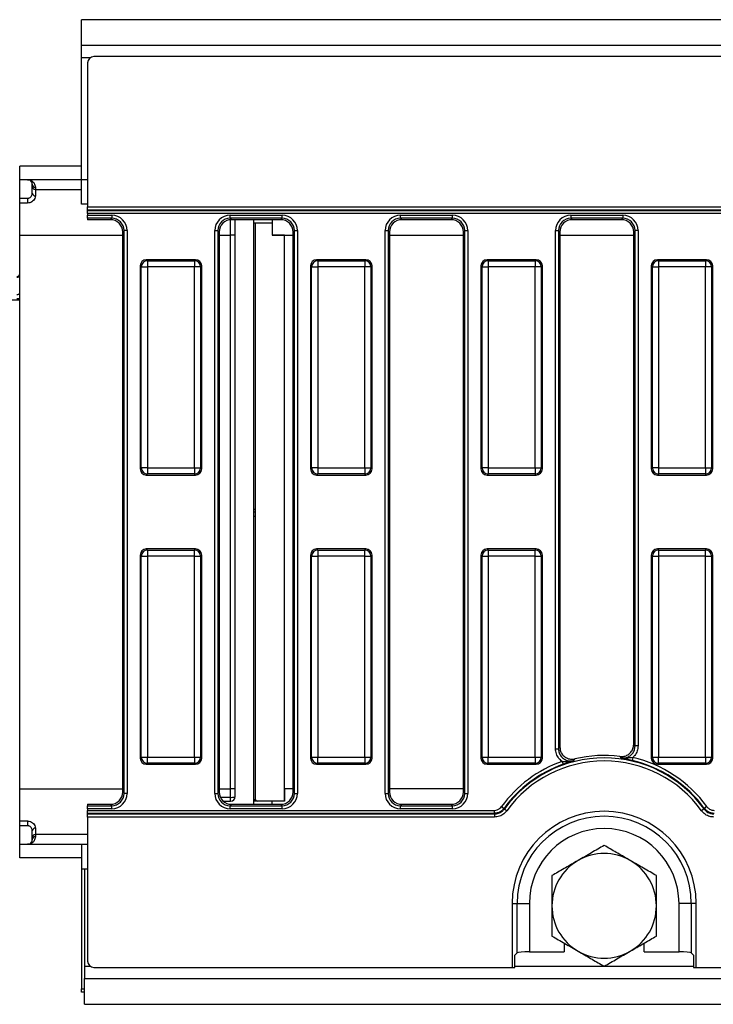
# Model space of a CAD drawing. Units: millimetres. Extents: x -1321 to 6636, y -324 to 3696.
# Drawn here: x 297 to 523, y 628 to 948 of the extents above; entities that cross this region are included whole.
import ezdxf

# ---------------------------------------------------------------- set-up
doc = ezdxf.new("R2010")
doc.units = ezdxf.units.MM
doc.header["$LTSCALE"] = 10

msp = doc.modelspace()

# ---------------------------------------------------------------- linework, layer by layer
at = {"color": 7, "linetype": 'Continuous', "lineweight": 25}
for p, q in [((1316.08847, 948.13577), (317.08847, 948.13577)), ((317.08847, 939.73577), (317.08847, 948.13577)), ((1316.08847, 939.73577), (317.08847, 939.73577)), ((317.08847, 935.73577), (317.08847, 939.73577)), ((317.08847, 896.13577), (317.08847, 935.73577)), ((1117.16371, 936.13577), (321.08847, 936.13577)), ((319.08847, 934.13577), (319.08847, 887.27694)), ((297.08847, 896.13577), (297.08847, 900.53577)), ((317.08847, 900.53577), (297.08847, 900.53577)), ((317.08847, 896.13577), (297.08847, 896.13577)), ((297.08847, 890.13577), (297.08847, 896.13577)), ((317.08847, 888.13577), (317.08847, 896.13577)), ((301.08847, 893.88504), (301.08847, 894.63577)), ((301.08847, 891.63577), (301.08847, 893.88504)), ((302.08847, 893.68123), (302.08847, 892.98663)), ((302.08847, 892.98663), (317.08847, 892.98663)), ((302.08847, 892.98663), (302.08847, 890.92524)), ((297.08847, 890.13577), (299.58847, 890.13577)), ((297.08847, 888.55682), (297.08847, 890.13577)), ((299.58847, 890.13577), (299.58847, 888.55682)), ((297.08847, 878.13577), (297.08847, 888.55682)), ((299.58847, 888.55682), (297.08847, 888.55682)), ((319.08847, 888.13577), (317.08847, 888.13577)), ((319.08847, 887.27694), (1111.39537, 887.27694)), ((319.08847, 886.28075), (319.08847, 887.27694)), ((1111.39537, 886.28075), (319.08847, 886.28075)), ((319.08847, 886.09052), (319.08847, 886.28075)), ((319.08847, 886.09052), (1111.29837, 886.09052)), ((319.08847, 885.09433), (319.08847, 886.09052)), ((1111.29837, 885.09433), (319.08847, 885.09433)), ((319.08847, 885.09433), (319.08847, 884.57703)), ((319.08847, 884.57703), (326.94875, 884.57703)), ((319.08847, 883.58084), (319.08847, 884.57703)), ((326.94875, 883.58084), (319.08847, 883.58084)), ((319.08847, 883.58084), (319.08847, 883.13577)), ((326.50369, 883.13577), (326.94875, 883.58084)), ((326.94875, 884.57703), (326.94875, 883.58084)), ((365.42818, 883.58084), (365.42818, 884.57703)), ((365.42818, 884.57703), (382.34875, 884.57703)), ((382.34875, 883.58084), (365.42818, 883.58084)), ((365.42818, 883.58084), (365.87324, 883.13577)), ((381.90369, 883.13577), (382.34875, 883.58084)), ((382.34875, 883.58084), (382.34875, 884.57703)), ((420.82818, 883.58084), (420.82818, 884.57703)), ((420.82818, 884.57703), (437.74875, 884.57703)), ((437.74875, 883.58084), (420.82818, 883.58084)), ((420.82818, 883.58084), (421.27324, 883.13577)), ((437.30369, 883.13577), (437.74875, 883.58084)), ((437.74875, 883.58084), (437.74875, 884.57703)), ((476.22818, 884.57703), (476.22818, 883.58084)), ((476.22818, 884.57703), (493.14875, 884.57703)), ((493.14875, 883.58084), (476.22818, 883.58084)), ((476.22818, 883.58084), (476.67324, 883.13577)), ((492.70369, 883.13577), (493.14875, 883.58084)), ((493.14875, 884.57703), (493.14875, 883.58084)), ((326.50369, 883.13577), (319.08847, 883.13577)), ((381.90369, 883.13577), (365.87324, 883.13577)), ((367.08847, 695.63577), (367.08847, 883.13577)), ((373.08847, 883.13577), (373.08847, 693.13577)), ((373.08847, 882.13577), (379.08847, 882.13577)), ((373.68847, 788.905), (373.68847, 882.13577)), ((379.08847, 883.13577), (379.08847, 882.13577)), ((379.08847, 882.13577), (379.08847, 878.13577)), ((437.30369, 883.13577), (421.27324, 883.13577)), ((492.70369, 883.13577), (476.67324, 883.13577)), ((297.08847, 698.13577), (297.08847, 878.13577)), ((330.93353, 879.59606), (330.48847, 879.15099)), ((330.48847, 697.12055), (330.48847, 879.15099)), ((331.92973, 879.59606), (330.93353, 879.59606)), ((330.93353, 696.67548), (330.93353, 879.59606)), ((331.92973, 879.59606), (331.92973, 696.67548)), ((360.4472, 879.59606), (361.4434, 879.59606)), ((360.4472, 696.67548), (360.4472, 879.59606)), ((361.4434, 879.59606), (361.4434, 696.67548)), ((361.88847, 879.15099), (361.4434, 879.59606)), ((361.88847, 879.15099), (361.88847, 697.12055)), ((367.08847, 878.13577), (365.58847, 878.13577)), ((365.58847, 698.13577), (365.58847, 878.13577)), ((379.08847, 878.13577), (385.88847, 878.13577)), ((383.08847, 878.13577), (379.08847, 878.13577)), ((383.08847, 694.13577), (383.08847, 878.13577)), ((386.33353, 879.59606), (385.88847, 879.15099)), ((385.88847, 697.12055), (385.88847, 879.15099)), ((386.33353, 879.59606), (387.32973, 879.59606)), ((386.33353, 696.67548), (386.33353, 879.59606)), ((387.32973, 879.59606), (387.32973, 696.67548)), ((415.8472, 696.67548), (415.8472, 879.59606)), ((415.8472, 879.59606), (416.8434, 879.59606)), ((416.8434, 879.59606), (416.8434, 696.67548)), ((417.28847, 879.15099), (416.8434, 879.59606)), ((417.28847, 879.15099), (417.28847, 697.12055)), ((417.28847, 878.13577), (441.28847, 878.13577)), ((441.73353, 879.59606), (441.28847, 879.15099)), ((441.28847, 697.12055), (441.28847, 879.15099)), ((441.73353, 879.59606), (442.72973, 879.59606)), ((441.73353, 696.67548), (441.73353, 879.59606)), ((442.72973, 879.59606), (442.72973, 696.67548)), ((471.2472, 879.59606), (472.2434, 879.59606)), ((471.2472, 711.20212), (471.2472, 879.59606)), ((472.2434, 879.59606), (472.2434, 711.20212)), ((472.68847, 879.15099), (472.2434, 879.59606)), ((472.68847, 879.15099), (472.68847, 711.76962)), ((472.68847, 878.13577), (496.68847, 878.13577)), ((497.13353, 879.59606), (496.68847, 879.15099)), ((496.68847, 712.64261), (496.68847, 879.15099)), ((498.12973, 879.59606), (497.13353, 879.59606)), ((497.13353, 712.13497), (497.13353, 879.59606)), ((498.12973, 879.59606), (498.12973, 712.13497)), ((336.55367, 867.77818), (336.18847, 868.14338)), ((336.18847, 868.14338), (336.18847, 802.12816)), ((336.55367, 802.49336), (336.55367, 867.77818)), ((336.55367, 867.77818), (338.54606, 867.77818)), ((338.18085, 870.13577), (338.54606, 869.77057)), ((354.19608, 870.13577), (338.18085, 870.13577)), ((338.54606, 869.77057), (338.54606, 867.77818)), ((338.54606, 869.77057), (353.83087, 869.77057)), ((338.54606, 867.77818), (338.54606, 802.49336)), ((353.83087, 867.77818), (338.54606, 867.77818)), ((353.83087, 869.77057), (354.19608, 870.13577)), ((353.83087, 869.77057), (353.83087, 867.77818)), ((355.82326, 867.77818), (353.83087, 867.77818)), ((353.83087, 802.49336), (353.83087, 867.77818)), ((356.18847, 868.14338), (355.82326, 867.77818)), ((355.82326, 867.77818), (355.82326, 802.49336)), ((356.18847, 802.12816), (356.18847, 868.14338)), ((391.95367, 867.77818), (391.58847, 868.14338)), ((391.58847, 868.14338), (391.58847, 802.12816)), ((391.95367, 802.49336), (391.95367, 867.77818)), ((391.95367, 867.77818), (393.94606, 867.77818)), ((393.58085, 870.13577), (393.94606, 869.77057)), ((409.59608, 870.13577), (393.58085, 870.13577)), ((393.94606, 869.77057), (409.23087, 869.77057)), ((393.94606, 869.77057), (393.94606, 867.77818)), ((393.94606, 867.77818), (393.94606, 802.49336)), ((409.23087, 867.77818), (393.94606, 867.77818)), ((409.23087, 869.77057), (409.59608, 870.13577)), ((409.23087, 869.77057), (409.23087, 867.77818)), ((409.23087, 802.49336), (409.23087, 867.77818)), ((411.22326, 867.77818), (409.23087, 867.77818)), ((411.58847, 868.14338), (411.22326, 867.77818)), ((411.22326, 867.77818), (411.22326, 802.49336)), ((411.58847, 802.12816), (411.58847, 868.14338)), ((447.35367, 867.77818), (446.98847, 868.14338)), ((446.98847, 868.14338), (446.98847, 802.12816)), ((447.35367, 802.49336), (447.35367, 867.77818)), ((447.35367, 867.77818), (449.34606, 867.77818)), ((448.98085, 870.13577), (449.34606, 869.77057)), ((464.99608, 870.13577), (448.98085, 870.13577)), ((449.34606, 869.77057), (449.34606, 867.77818)), ((449.34606, 869.77057), (464.63087, 869.77057)), ((449.34606, 867.77818), (449.34606, 802.49336)), ((464.63087, 867.77818), (449.34606, 867.77818)), ((464.63087, 869.77057), (464.99608, 870.13577)), ((464.63087, 869.77057), (464.63087, 867.77818)), ((464.63087, 802.49336), (464.63087, 867.77818)), ((466.62326, 867.77818), (464.63087, 867.77818)), ((466.98847, 868.14338), (466.62326, 867.77818)), ((466.62326, 867.77818), (466.62326, 802.49336)), ((466.98847, 802.12816), (466.98847, 868.14338)), ((502.75367, 867.77818), (502.38847, 868.14338)), ((502.38847, 868.14338), (502.38847, 802.12816)), ((502.75367, 867.77818), (504.74606, 867.77818)), ((502.75367, 802.49336), (502.75367, 867.77818)), ((504.38085, 870.13577), (504.74606, 869.77057)), ((520.39608, 870.13577), (504.38085, 870.13577)), ((504.74606, 869.77057), (504.74606, 867.77818)), ((504.74606, 869.77057), (520.03087, 869.77057)), ((520.03087, 867.77818), (504.74606, 867.77818)), ((504.74606, 867.77818), (504.74606, 802.49336)), ((520.03087, 869.77057), (520.39608, 870.13577)), ((520.03087, 869.77057), (520.03087, 867.77818)), ((520.03087, 802.49336), (520.03087, 867.77818)), ((522.02326, 867.77818), (520.03087, 867.77818)), ((522.38847, 868.14338), (522.02326, 867.77818)), ((522.02326, 867.77818), (522.02326, 802.49336)), ((522.38847, 802.12816), (522.38847, 868.14338)), ((292.08847, 857.11903), (297.08847, 857.11903)), ((336.18847, 802.12816), (336.55367, 802.49336)), ((338.54606, 802.49336), (336.55367, 802.49336)), ((338.54606, 800.50098), (338.18085, 800.13577)), ((338.18085, 800.13577), (354.19608, 800.13577)), ((338.54606, 802.49336), (353.83087, 802.49336)), ((338.54606, 802.49336), (338.54606, 800.50098)), ((353.83087, 800.50098), (338.54606, 800.50098)), ((353.83087, 802.49336), (355.82326, 802.49336)), ((353.83087, 802.49336), (353.83087, 800.50098)), ((354.19608, 800.13577), (353.83087, 800.50098)), ((355.82326, 802.49336), (356.18847, 802.12816)), ((391.58847, 802.12816), (391.95367, 802.49336)), ((393.94606, 802.49336), (391.95367, 802.49336)), ((393.94606, 800.50098), (393.58085, 800.13577)), ((393.58085, 800.13577), (409.59608, 800.13577)), ((393.94606, 802.49336), (409.23087, 802.49336)), ((393.94606, 802.49336), (393.94606, 800.50098)), ((409.23087, 800.50098), (393.94606, 800.50098)), ((409.23087, 802.49336), (411.22326, 802.49336)), ((409.23087, 802.49336), (409.23087, 800.50098)), ((409.59608, 800.13577), (409.23087, 800.50098)), ((411.22326, 802.49336), (411.58847, 802.12816)), ((446.98847, 802.12816), (447.35367, 802.49336)), ((449.34606, 802.49336), (447.35367, 802.49336)), ((449.34606, 800.50098), (448.98085, 800.13577)), ((448.98085, 800.13577), (464.99608, 800.13577)), ((449.34606, 802.49336), (464.63087, 802.49336)), ((449.34606, 802.49336), (449.34606, 800.50098)), ((464.63087, 800.50098), (449.34606, 800.50098)), ((464.63087, 802.49336), (466.62326, 802.49336)), ((464.63087, 802.49336), (464.63087, 800.50098)), ((464.99608, 800.13577), (464.63087, 800.50098)), ((466.62326, 802.49336), (466.98847, 802.12816)), ((502.38847, 802.12816), (502.75367, 802.49336)), ((504.74606, 802.49336), (502.75367, 802.49336)), ((504.74606, 800.50098), (504.38085, 800.13577)), ((504.38085, 800.13577), (520.39608, 800.13577)), ((504.74606, 802.49336), (520.03087, 802.49336)), ((504.74606, 802.49336), (504.74606, 800.50098)), ((520.03087, 800.50098), (504.74606, 800.50098)), ((520.03087, 802.49336), (522.02326, 802.49336)), ((520.03087, 802.49336), (520.03087, 800.50098)), ((520.39608, 800.13577), (520.03087, 800.50098)), ((522.02326, 802.49336), (522.38847, 802.12816)), ((373.68847, 788.905), (373.08847, 788.905)), ((373.68847, 788.13377), (373.08847, 788.13377)), ((373.68847, 788.13377), (373.68847, 788.905)), ((373.68847, 786.72551), (373.08847, 786.72551)), ((373.68847, 694.73577), (373.68847, 786.58224)), ((338.18085, 776.13577), (338.54606, 775.77057)), ((354.19608, 776.13577), (338.18085, 776.13577)), ((338.54606, 775.77057), (338.54606, 773.77818)), ((338.54606, 775.77057), (353.83087, 775.77057)), ((353.83087, 775.77057), (354.19608, 776.13577)), ((353.83087, 773.77818), (353.83087, 775.77057)), ((393.58085, 776.13577), (393.94606, 775.77057)), ((409.59608, 776.13577), (393.58085, 776.13577)), ((393.94606, 775.77057), (393.94606, 773.77818)), ((393.94606, 775.77057), (409.23087, 775.77057)), ((409.23087, 775.77057), (409.59608, 776.13577)), ((409.23087, 773.77818), (409.23087, 775.77057)), ((448.98085, 776.13577), (449.34606, 775.77057)), ((464.99608, 776.13577), (448.98085, 776.13577)), ((449.34606, 775.77057), (449.34606, 773.77818)), ((449.34606, 775.77057), (464.63087, 775.77057)), ((464.63087, 775.77057), (464.99608, 776.13577)), ((464.63087, 773.77818), (464.63087, 775.77057)), ((504.38085, 776.13577), (504.74606, 775.77057)), ((520.39608, 776.13577), (504.38085, 776.13577)), ((504.74606, 775.77057), (504.74606, 773.77818)), ((504.74606, 775.77057), (520.03087, 775.77057)), ((520.03087, 775.77057), (520.39608, 776.13577)), ((520.03087, 773.77818), (520.03087, 775.77057)), ((336.55367, 773.77818), (336.18847, 774.14338)), ((336.18847, 774.14338), (336.18847, 708.12816)), ((336.55367, 708.49336), (336.55367, 773.77818)), ((336.55367, 773.77818), (338.54606, 773.77818)), ((338.54606, 773.77818), (338.54606, 708.49336)), ((353.83087, 773.77818), (338.54606, 773.77818)), ((353.83087, 773.77818), (355.82326, 773.77818)), ((353.83087, 708.49336), (353.83087, 773.77818)), ((356.18847, 774.14338), (355.82326, 773.77818)), ((355.82326, 773.77818), (355.82326, 708.49336)), ((356.18847, 708.12816), (356.18847, 774.14338)), ((391.95367, 773.77818), (391.58847, 774.14338)), ((391.58847, 774.14338), (391.58847, 708.12816)), ((391.95367, 773.77818), (393.94606, 773.77818)), ((391.95367, 708.49336), (391.95367, 773.77818)), ((409.23087, 773.77818), (393.94606, 773.77818)), ((393.94606, 773.77818), (393.94606, 708.49336)), ((409.23087, 708.49336), (409.23087, 773.77818)), ((409.23087, 773.77818), (411.22326, 773.77818)), ((411.58847, 774.14338), (411.22326, 773.77818)), ((411.22326, 773.77818), (411.22326, 708.49336)), ((411.58847, 708.12816), (411.58847, 774.14338)), ((447.35367, 773.77818), (446.98847, 774.14338)), ((446.98847, 774.14338), (446.98847, 708.12816)), ((447.35367, 773.77818), (449.34606, 773.77818)), ((447.35367, 708.49336), (447.35367, 773.77818)), ((464.63087, 773.77818), (449.34606, 773.77818)), ((449.34606, 773.77818), (449.34606, 708.49336)), ((464.63087, 773.77818), (466.62326, 773.77818)), ((464.63087, 708.49336), (464.63087, 773.77818)), ((466.98847, 774.14338), (466.62326, 773.77818)), ((466.62326, 773.77818), (466.62326, 708.49336)), ((466.98847, 708.12816), (466.98847, 774.14338)), ((502.75367, 773.77818), (502.38847, 774.14338)), ((502.38847, 774.14338), (502.38847, 708.12816)), ((502.75367, 773.77818), (504.74606, 773.77818)), ((502.75367, 708.49336), (502.75367, 773.77818)), ((504.74606, 773.77818), (504.74606, 708.49336)), ((520.03087, 773.77818), (504.74606, 773.77818)), ((520.03087, 708.49336), (520.03087, 773.77818)), ((520.03087, 773.77818), (522.02326, 773.77818)), ((522.38847, 774.14338), (522.02326, 773.77818)), ((522.02326, 773.77818), (522.02326, 708.49336)), ((522.38847, 708.12816), (522.38847, 774.14338)), ((471.2472, 711.20212), (472.2434, 711.20212)), ((498.12973, 712.13497), (497.13353, 712.13497)), ((336.18847, 708.12816), (336.55367, 708.49336)), ((336.55367, 708.49336), (338.54606, 708.49336)), ((338.54606, 708.49336), (353.83087, 708.49336)), ((338.54606, 706.50098), (338.54606, 708.49336)), ((353.83087, 708.49336), (355.82326, 708.49336)), ((353.83087, 708.49336), (353.83087, 706.50098)), ((355.82326, 708.49336), (356.18847, 708.12816)), ((391.58847, 708.12816), (391.95367, 708.49336)), ((391.95367, 708.49336), (393.94606, 708.49336)), ((393.94606, 708.49336), (409.23087, 708.49336)), ((393.94606, 706.50098), (393.94606, 708.49336)), ((409.23087, 708.49336), (411.22326, 708.49336)), ((409.23087, 708.49336), (409.23087, 706.50098)), ((411.22326, 708.49336), (411.58847, 708.12816)), ((446.98847, 708.12816), (447.35367, 708.49336)), ((447.35367, 708.49336), (449.34606, 708.49336)), ((449.34606, 708.49336), (464.63087, 708.49336)), ((449.34606, 706.50098), (449.34606, 708.49336)), ((464.63087, 708.49336), (466.62326, 708.49336)), ((464.63087, 708.49336), (464.63087, 706.50098)), ((466.62326, 708.49336), (466.98847, 708.12816)), ((496.38448, 708.34137), (496.16006, 707.37078)), ((502.38847, 708.12816), (502.75367, 708.49336)), ((502.75367, 708.49336), (504.74606, 708.49336)), ((504.74606, 708.49336), (520.03087, 708.49336)), ((504.74606, 706.50098), (504.74606, 708.49336)), ((520.03087, 708.49336), (522.02326, 708.49336)), ((520.03087, 708.49336), (520.03087, 706.50098)), ((522.02326, 708.49336), (522.38847, 708.12816)), ((338.54606, 706.50098), (338.18085, 706.13577)), ((338.18085, 706.13577), (354.19608, 706.13577)), ((353.83087, 706.50098), (338.54606, 706.50098)), ((354.19608, 706.13577), (353.83087, 706.50098)), ((393.94606, 706.50098), (393.58085, 706.13577)), ((393.58085, 706.13577), (409.59608, 706.13577)), ((409.23087, 706.50098), (393.94606, 706.50098)), ((409.59608, 706.13577), (409.23087, 706.50098)), ((449.34606, 706.50098), (448.98085, 706.13577)), ((448.98085, 706.13577), (464.99608, 706.13577)), ((464.63087, 706.50098), (449.34606, 706.50098)), ((464.99608, 706.13577), (464.63087, 706.50098)), ((473.42651, 707.07492), (473.75632, 706.1349)), ((504.74606, 706.50098), (504.38085, 706.13577)), ((504.38085, 706.13577), (520.39608, 706.13577)), ((520.03087, 706.50098), (504.74606, 706.50098)), ((520.39608, 706.13577), (520.03087, 706.50098)), ((297.08847, 687.71472), (297.08847, 698.13577)), ((365.58847, 695.4085), (365.58847, 698.13577)), ((367.08847, 698.13577), (365.58847, 698.13577)), ((383.08847, 698.13577), (383.08847, 694.13577)), ((385.88847, 698.13577), (383.08847, 698.13577)), ((441.28847, 698.13577), (417.28847, 698.13577)), ((330.48847, 697.12055), (330.93353, 696.67548)), ((331.92973, 696.67548), (330.93353, 696.67548)), ((360.4472, 696.67548), (361.4434, 696.67548)), ((361.4434, 696.67548), (361.88847, 697.12055)), ((365.58847, 694.13577), (365.58847, 695.4085)), ((373.08847, 694.73577), (373.68847, 694.73577)), ((385.88847, 697.12055), (386.33353, 696.67548)), ((386.33353, 696.67548), (387.32973, 696.67548)), ((415.8472, 696.67548), (416.8434, 696.67548)), ((416.8434, 696.67548), (417.28847, 697.12055)), ((441.28847, 697.12055), (441.73353, 696.67548)), ((441.73353, 696.67548), (442.72973, 696.67548)), ((319.08847, 693.13577), (326.50369, 693.13577)), ((319.08847, 693.13577), (319.08847, 692.6907)), ((319.08847, 692.6907), (326.94875, 692.6907)), ((319.08847, 691.69451), (319.08847, 692.6907)), ((326.94875, 691.69451), (319.08847, 691.69451)), ((319.08847, 691.69451), (319.08847, 691.17722)), ((326.94875, 692.6907), (326.50369, 693.13577)), ((326.94875, 691.69451), (326.94875, 692.6907)), ((363.2294, 694.13577), (365.58847, 694.13577)), ((365.87324, 693.13577), (365.42818, 692.6907)), ((365.42818, 691.69451), (365.42818, 692.6907)), ((365.42818, 692.6907), (382.34875, 692.6907)), ((382.34875, 691.69451), (365.42818, 691.69451)), ((365.87324, 693.13577), (381.90369, 693.13577)), ((379.08847, 694.13577), (373.08847, 694.13577)), ((383.08847, 694.13577), (379.08847, 694.13577)), ((379.08847, 693.13577), (379.08847, 694.13577)), ((382.34875, 692.6907), (381.90369, 693.13577)), ((382.34875, 691.69451), (382.34875, 692.6907)), ((421.27324, 693.13577), (420.82818, 692.6907)), ((420.82818, 691.69451), (420.82818, 692.6907)), ((420.82818, 692.6907), (437.74875, 692.6907)), ((437.74875, 691.69451), (420.82818, 691.69451)), ((421.27324, 693.13577), (437.30369, 693.13577)), ((437.74875, 692.6907), (437.30369, 693.13577)), ((437.74875, 691.69451), (437.74875, 692.6907)), ((453.71532, 692.40796), (454.52096, 691.82201)), ((454.52096, 691.82201), (454.6231, 691.63887)), ((454.6231, 691.63887), (455.43004, 691.0547)), ((519.55383, 691.63887), (518.74689, 691.0547)), ((519.55383, 691.63887), (519.65597, 691.82201)), ((520.46162, 692.40796), (519.65597, 691.82201)), ((319.08847, 691.17722), (451.29837, 691.17722)), ((319.08847, 690.18102), (319.08847, 691.17722)), ((451.29837, 690.18102), (319.08847, 690.18102)), ((319.08847, 690.18102), (319.08847, 689.99079)), ((319.08847, 689.99079), (451.39537, 689.99079)), ((319.08847, 688.9946), (319.08847, 689.99079)), ((451.39537, 688.9946), (319.08847, 688.9946)), ((319.08847, 688.9946), (319.08847, 642.13577)), ((451.29837, 691.17722), (451.29837, 690.18102)), ((451.39537, 689.99079), (451.39537, 688.9946)), ((297.08847, 687.71472), (299.58847, 687.71472)), ((297.08847, 686.13577), (297.08847, 687.71472)), ((299.58847, 686.13577), (297.08847, 686.13577)), ((297.08847, 680.13577), (297.08847, 686.13577)), ((299.58847, 687.71472), (299.58847, 686.13577)), ((302.08847, 685.3463), (302.08847, 683.28491)), ((301.08847, 682.3865), (301.08847, 684.63577)), ((301.08847, 681.63577), (301.08847, 682.3865)), ((319.08847, 683.28491), (302.08847, 683.28491)), ((302.08847, 683.28491), (302.08847, 682.59032)), ((297.08847, 675.73577), (297.08847, 680.13577)), ((297.08847, 680.13577), (317.08847, 680.13577)), ((317.08847, 680.13577), (319.08847, 680.13577)), ((317.08847, 680.13577), (317.08847, 672.13577)), ((317.08847, 675.73577), (297.08847, 675.73577)), ((317.08847, 672.13577), (317.08847, 633.13577)), ((317.08847, 672.13577), (318.08847, 672.13577)), ((318.08847, 672.13577), (319.08847, 672.1859)), ((318.08847, 672.13577), (318.08847, 640.53577)), ((457.16371, 660.93577), (457.16371, 640.13577)), ((457.16371, 660.93577), (458.76901, 660.93577)), ((458.76901, 644.86618), (458.76901, 660.93577)), ((458.76901, 660.93577), (462.75379, 660.93577)), ((462.75379, 660.93577), (462.75379, 645.18563)), ((515.40792, 660.93577), (511.42314, 660.93577)), ((511.42314, 645.18563), (511.42314, 660.93577)), ((515.40792, 660.93577), (515.40792, 644.86618)), ((517.01322, 660.93577), (515.40792, 660.93577)), ((517.01322, 640.13577), (517.01322, 660.93577)), ((474.08847, 648.01141), (474.08847, 645.18563)), ((500.08847, 645.18563), (500.08847, 648.01141)), ((458.0386, 644.13577), (458.76901, 644.86618)), ((458.0386, 640.13577), (458.0386, 644.13577)), ((462.75379, 645.18563), (474.08847, 645.18563)), ((500.08847, 645.18563), (511.42314, 645.18563)), ((515.40792, 644.86618), (516.13833, 644.13577)), ((516.13833, 644.13577), (516.13833, 640.13577)), ((318.08847, 640.53577), (318.08847, 636.53577)), ((321.08847, 640.13577), (457.16371, 640.13577)), ((457.16371, 640.13577), (458.0386, 640.13577)), ((516.13833, 640.13577), (517.01322, 640.13577)), ((517.01322, 640.13577), (1313.08847, 640.13577)), ((318.08847, 628.13577), (318.08847, 636.53577)), ((318.08847, 636.53577), (1317.08847, 636.53577)), ((317.08847, 632.13577), (317.08847, 633.13577)), ((318.08847, 632.13577), (317.08847, 632.13577)), ((318.08847, 628.13577), (1317.08847, 628.13577))]:
    msp.add_line(p, q, dxfattribs=at)
at = {"color": 8, "linetype": 'Continuous', "lineweight": 25}
for p, q in [((319.88847, 935.73577), (317.08847, 935.73577)), ((319.08847, 896.13577), (317.08847, 896.13577)), ((365.58847, 878.13577), (365.58847, 883.12565)), ((297.08847, 878.13577), (330.48847, 878.13577)), ((361.88847, 878.13577), (365.58847, 878.13577)), ((297.08847, 857.37875), (296.08847, 857.37875)), ((297.08847, 698.13577), (330.48847, 698.13577)), ((361.88847, 698.13577), (365.58847, 698.13577)), ((362.27316, 695.4085), (365.58847, 695.4085)), ((318.08847, 640.53577), (319.88847, 640.53577)), ((458.0386, 640.53577), (487.03666, 640.53577)), ((487.14027, 640.53577), (516.13833, 640.53577)), ((317.08847, 633.13577), (318.08847, 633.13577))]:
    msp.add_line(p, q, dxfattribs=at)
at = {"color": 7, "linetype": 'Continuous', "lineweight": 25, "flags": 128}
msp.add_lwpolyline([(451.39537, 689.99079), (451.35116, 690.07743), (451.29837, 690.18102)], dxfattribs=at)
at = {"color": 7, "linetype": 'Continuous', "lineweight": 25}
for centre, radius, start, end in [((321.08847, 934.13577), 2, 90, 180), ((302.06625, 894.65904), 0.97807, 181.3632073, 271.3012324), ((301.96468, 891.80999), 0.89336, 191.2456526, 277.9647557), ((338.56389, 867.76035), 2.0103, 90.5081258, 179.4918742), ((353.81304, 867.76035), 2.0103, 0.5081258, 89.4918742), ((393.96389, 867.76035), 2.0103, 90.5081258, 179.4918742), ((409.21304, 867.76035), 2.0103, 0.5081258, 89.4918742), ((449.36389, 867.76035), 2.0103, 90.5081258, 179.4918742), ((464.61304, 867.76035), 2.0103, 0.5081258, 89.4918742), ((504.76389, 867.76035), 2.0103, 90.5081258, 179.4918742), ((520.01304, 867.76035), 2.0103, 0.5081258, 89.4918742), ((296.08847, 865.7092), 1, 270, 0), ((296.20388, 865.33394), 0.89846, 262.6196381, 349.9170402), ((296.22305, 859.67601), 0.88779, 261.2804816, 347.1077465), ((338.56389, 802.51119), 2.0103, 180.5081258, 269.4918742), ((353.81304, 802.51119), 2.0103, 270.5081258, 359.4918742), ((393.96389, 802.51119), 2.0103, 180.5081258, 269.4918742), ((409.21304, 802.51119), 2.0103, 270.5081258, 359.4918742), ((449.36389, 802.51119), 2.0103, 180.5081258, 269.4918742), ((464.61304, 802.51119), 2.0103, 270.5081258, 359.4918742), ((504.76389, 802.51119), 2.0103, 180.5081258, 269.4918742), ((520.01304, 802.51119), 2.0103, 270.5081258, 359.4918742), ((338.56389, 773.76035), 2.0103, 90.5081258, 179.4918742), ((353.81304, 773.76035), 2.0103, 0.5081258, 89.4918742), ((393.96389, 773.76035), 2.0103, 90.5081258, 179.4918742), ((409.21304, 773.76035), 2.0103, 0.5081258, 89.4918742), ((449.36389, 773.76035), 2.0103, 90.5081258, 179.4918742), ((464.61304, 773.76035), 2.0103, 0.5081258, 89.4918742), ((504.76389, 773.76035), 2.0103, 90.5081258, 179.4918742), ((520.01304, 773.76035), 2.0103, 0.5081258, 89.4918742), ((338.56389, 708.51119), 2.0103, 180.5081258, 269.4918742), ((353.81304, 708.51119), 2.0103, 270.5081258, 359.4918742), ((393.96389, 708.51119), 2.0103, 180.5081258, 269.4918742), ((409.21304, 708.51119), 2.0103, 270.5081258, 359.4918742), ((449.36389, 708.51119), 2.0103, 180.5081258, 269.4918742), ((487.08847, 668.13577), 40.07986, 35.9024285, 144.0975715), ((487.08847, 668.13577), 39.08367, 35.9024285, 144.0975715), ((464.61304, 708.51119), 2.0103, 270.5081258, 359.4918742), ((487.08847, 668.13577), 40.87489, 82.8092506, 103.4250629), ((487.08847, 668.13577), 40.27009, 36.0282805, 76.9813091), ((487.08847, 668.13577), 41.26629, 36.0282805, 76.9813091), ((504.76389, 708.51119), 2.0103, 180.5081258, 269.4918742), ((520.01304, 708.51119), 2.0103, 270.5081258, 359.4918742), ((487.08847, 668.13577), 41.26629, 109.3336228, 143.9717195), ((487.08847, 668.13577), 40.27009, 109.3336228, 143.9717195), ((365.58847, 695.63577), 1.5, 270, 0), ((365.95486, 698.05395), 2.67071, 262.1147892, 295.1165072), ((374.28847, 694.73577), 0.6, 180, 270), ((487.08847, 660.93577), 29.92475, 0, 180), ((487.08847, 660.93577), 28.31945, 0, 180), ((301.96468, 684.46155), 0.89336, 82.0352443, 168.7543474), ((487.08847, 660.93577), 24.33468, 0, 180), ((302.06625, 681.6125), 0.97807, 88.6987676, 178.6367927), ((487.08847, 660.13577), 17, 60, 120), ((487.08847, 660.13577), 17, 120, 180), ((487.08847, 660.13577), 17, 0, 60), ((487.08847, 660.13577), 17, 180, 240), ((487.08847, 660.13577), 17, 300, 0), ((487.08847, 660.13577), 17, 240, 300), ((321.08847, 642.13577), 2, 180, 270)]:
    msp.add_arc(centre, radius, start, end, dxfattribs=at)
for centre, major_axis, ratio, start_param, end_param in [((326.91063, 879.55793), (3.56249, 3.56249), 0.992432509, 5.501585242, 7.064785372), ((326.91063, 879.55793), (2.86074, 2.86074), 0.988705654, 5.501585242, 7.064785372), ((365.4663, 879.55793), (-3.56249, 3.56249), 0.992432509, 5.501585242, 7.064785372), ((365.4663, 879.55793), (2.86074, -2.86074), 0.988705654, 2.359992588, 3.923192719), ((382.31063, 879.55793), (3.56249, 3.56249), 0.992432509, 5.501585242, 7.064785372), ((382.31063, 879.55793), (2.86074, 2.86074), 0.988705654, 5.501585242, 7.064785372), ((420.8663, 879.55793), (-3.56249, 3.56249), 0.992432509, 5.501585242, 7.064785372), ((420.8663, 879.55793), (2.86074, -2.86074), 0.988705654, 2.359992588, 3.923192719), ((437.71063, 879.55793), (3.56249, 3.56249), 0.992432509, 5.501585242, 7.064785372), ((437.71063, 879.55793), (2.86074, 2.86074), 0.988705654, 5.501585242, 7.064785372), ((476.2663, 879.55793), (-3.56249, 3.56249), 0.992432509, 5.501585242, 7.064785372), ((476.2663, 879.55793), (2.86074, -2.86074), 0.988705654, 2.359992588, 3.923192719), ((493.11063, 879.55793), (3.56249, 3.56249), 0.992432509, 5.501585242, 7.064785372), ((493.11063, 879.55793), (2.86074, 2.86074), 0.988705654, 5.501585242, 7.064785372), ((326.47319, 879.12049), (2.84999, 2.84999), 0.992432509, 5.501585242, 7.064785372), ((365.90374, 879.12049), (-2.84999, 2.84999), 0.992432509, 5.501585242, 7.064785372), ((381.87319, 879.12049), (2.84999, 2.84999), 0.992432509, 5.501585242, 7.064785372), ((421.30374, 879.12049), (-2.84999, 2.84999), 0.992432509, 5.501585242, 7.064785372), ((437.27319, 879.12049), (2.84999, 2.84999), 0.992432509, 5.501585242, 7.064785372), ((476.70374, 879.12049), (-2.84999, 2.84999), 0.992432509, 5.501585242, 7.064785372), ((492.67319, 879.12049), (2.84999, 2.84999), 0.992432509, 5.501585242, 7.064785372), ((338.1961, 868.12813), (-1.425, 1.425), 0.992432509, 5.501585242, 7.064785372), ((354.18083, 868.12813), (1.425, 1.425), 0.992432509, 5.501585242, 7.064785372), ((393.5961, 868.12813), (-1.425, 1.425), 0.992432509, 5.501585242, 7.064785372), ((409.58083, 868.12813), (1.425, 1.425), 0.992432509, 5.501585242, 7.064785372), ((448.9961, 868.12813), (-1.425, 1.425), 0.992432509, 5.501585242, 7.064785372), ((464.98083, 868.12813), (1.425, 1.425), 0.992432509, 5.501585242, 7.064785372), ((504.3961, 868.12813), (-1.425, 1.425), 0.992432509, 5.501585242, 7.064785372), ((520.38083, 868.12813), (1.425, 1.425), 0.992432509, 5.501585242, 7.064785372), ((338.1961, 802.14341), (-1.425, -1.425), 0.992432509, 5.501585242, 7.064785372), ((354.18083, 802.14341), (1.425, -1.425), 0.992432509, 5.501585242, 7.064785372), ((393.5961, 802.14341), (-1.425, -1.425), 0.992432509, 5.501585242, 7.064785372), ((409.58083, 802.14341), (1.425, -1.425), 0.992432509, 5.501585242, 7.064785372), ((448.9961, 802.14341), (-1.425, -1.425), 0.992432509, 5.501585242, 7.064785372), ((464.98083, 802.14341), (1.425, -1.425), 0.992432509, 5.501585242, 7.064785372), ((504.3961, 802.14341), (-1.425, -1.425), 0.992432509, 5.501585242, 7.064785372), ((520.38083, 802.14341), (1.425, -1.425), 0.992432509, 5.501585242, 7.064785372), ((338.1961, 774.12813), (-1.425, 1.425), 0.992432509, 5.501585242, 7.064785372), ((354.18083, 774.12813), (1.425, 1.425), 0.992432509, 5.501585242, 7.064785372), ((393.5961, 774.12813), (-1.425, 1.425), 0.992432509, 5.501585242, 7.064785372), ((409.58083, 774.12813), (1.425, 1.425), 0.992432509, 5.501585242, 7.064785372), ((448.9961, 774.12813), (-1.425, 1.425), 0.992432509, 5.501585242, 7.064785372), ((464.98083, 774.12813), (1.425, 1.425), 0.992432509, 5.501585242, 7.064785372), ((504.3961, 774.12813), (-1.425, 1.425), 0.992432509, 5.501585242, 7.064785372), ((520.38083, 774.12813), (1.425, 1.425), 0.992432509, 5.501585242, 7.064785372), ((338.1961, 708.14341), (-1.425, -1.425), 0.992432509, 5.501585242, 7.064785372), ((354.18083, 708.14341), (1.425, -1.425), 0.992432509, 5.501585242, 7.064785372), ((393.5961, 708.14341), (-1.425, -1.425), 0.992432509, 5.501585242, 7.064785372), ((409.58083, 708.14341), (1.425, -1.425), 0.992432509, 5.501585242, 7.064785372), ((448.9961, 708.14341), (-1.425, -1.425), 0.992432509, 5.501585242, 7.064785372), ((464.98083, 708.14341), (1.425, -1.425), 0.992432509, 5.501585242, 7.064785372), ((504.3961, 708.14341), (-1.425, -1.425), 0.992432509, 5.501585242, 7.064785372), ((520.38083, 708.14341), (1.425, -1.425), 0.992432509, 5.501585242, 7.064785372), ((326.47319, 697.15105), (2.84999, -2.84999), 0.992432509, 5.501585242, 7.064785372), ((326.91063, 696.71361), (3.56249, -3.56249), 0.992432509, 5.501585242, 7.064785372), ((326.91063, 696.71361), (2.86074, -2.86074), 0.988705654, 5.501585242, 7.064785372), ((365.4663, 696.71361), (-3.56249, -3.56249), 0.992432509, 5.501585242, 7.064785372), ((365.4663, 696.71361), (2.86074, 2.86074), 0.988705654, 2.359992588, 3.923192719), ((365.90374, 697.15105), (-2.84999, -2.84999), 0.992432509, 5.501585242, 7.064785372), ((381.87319, 697.15105), (2.84999, -2.84999), 0.992432509, 5.501585242, 7.064785372), ((382.31063, 696.71361), (3.56249, -3.56249), 0.992432509, 5.501585242, 7.064785372), ((382.31063, 696.71361), (2.86074, -2.86074), 0.988705654, 5.501585242, 7.064785372), ((420.8663, 696.71361), (-3.56249, -3.56249), 0.992432509, 5.501585242, 7.064785372), ((420.8663, 696.71361), (2.86074, 2.86074), 0.988705654, 2.359992588, 3.923192719), ((421.30374, 697.15105), (-2.84999, -2.84999), 0.992432509, 5.501585242, 7.064785372), ((437.27319, 697.15105), (2.84999, -2.84999), 0.992432509, 5.501585242, 7.064785372), ((437.71063, 696.71361), (3.56249, -3.56249), 0.992432509, 5.501585242, 7.064785372), ((437.71063, 696.71361), (2.86074, -2.86074), 0.988705654, 5.501585242, 7.064785372), ((462.75379, 644.83568), (4, 0), 0.087488664, 1.570796327, 3.054326191), ((511.42314, 644.83568), (4, 0), 0.087488664, 0.087266463, 1.570796327)]:
    msp.add_ellipse(centre, major_axis=major_axis, ratio=ratio, start_param=start_param, end_param=end_param, dxfattribs=at)
for points, knots in [([(301.08847, 894.63577), (301.03651, 894.90825), (300.86186, 895.82413), (300.08384, 896.1348), (299.59127, 896.13577), (299.58847, 896.13577)], [0, 0, 0, 0, 0.296312888, 0.995990125, 1, 1, 1, 1]), ([(299.58847, 896.13577), (299.59311, 896.13576), (300.00423, 896.13503), (300.81311, 895.9261), (301.82632, 895.10428), (302.00604, 894.12869), (302.08847, 893.68123)], [0, 0, 0, 0, 0.003970735, 0.351102291, 0.702376178, 1, 1, 1, 1]), ([(301.08847, 893.88504), (301.0885, 893.87967), (301.08894, 893.81118), (301.11249, 893.64241), (301.22779, 893.39445), (301.45546, 893.16899), (301.75318, 893.01607), (301.9767, 892.99644), (302.08847, 892.98663)], [0, 0, 0, 0, 0.011493963, 0.146744805, 0.361701538, 0.57499481, 0.787483384, 1, 1, 1, 1]), ([(299.58847, 890.13577), (299.71385, 890.14432), (299.86049, 890.15433), (300.13589, 890.23085), (300.4249, 890.36707), (300.77431, 890.67587), (301.04032, 891.12535), (301.07121, 891.45287), (301.08847, 891.63577)], [0, 0, 0, 0, 0.113468377, 0.132714146, 0.272984671, 0.433360803, 0.683563779, 1, 1, 1, 1]), ([(302.08847, 890.92524), (302.05733, 890.63186), (301.99966, 890.08834), (301.53843, 889.37939), (300.95288, 888.90701), (300.3069, 888.6145), (299.82899, 888.57613), (299.58847, 888.55682)], [0, 0, 0, 0, 0.275785659, 0.510911796, 0.677313599, 0.837595591, 1, 1, 1, 1]), ([(373.68847, 786.72551), (373.68847, 787.06458), (373.68847, 787.66899), (373.68847, 787.99198), (373.68847, 788.13377)], [0, 0, 0, 0, 0.560993246, 1, 1, 1, 1]), ([(473.42651, 707.07492), (473.04442, 707.38743), (472.22656, 708.05635), (471.41524, 709.51837), (471.30321, 710.64092), (471.2472, 711.20212)], [0, 0, 0, 0, 0.304822157, 0.652459567, 1, 1, 1, 1]), ([(472.2434, 711.20212), (472.28472, 711.25511), (472.43307, 711.44533), (472.58143, 711.63371), (472.68847, 711.76962)], [0, 0, 0, 0, 0.278563546, 1, 1, 1, 1]), ([(472.2434, 711.20212), (472.28625, 710.75067), (472.37188, 709.8484), (473.05857, 708.64891), (474.07248, 707.74285), (475.33262, 707.23521), (476.42107, 707.17216), (477.02959, 707.30153), (477.20254, 707.3383)], [0, 0, 0, 0, 0.186538793, 0.372816334, 0.557738757, 0.74188721, 0.926640636, 1, 1, 1, 1]), ([(472.68847, 711.76962), (472.7324, 711.31938), (472.82029, 710.41878), (473.50859, 709.22236), (474.52201, 708.3173), (475.78039, 707.80784), (476.84993, 707.74361), (477.44214, 707.86239), (477.5984, 707.89373)], [0, 0, 0, 0, 0.187589314, 0.375229916, 0.561688272, 0.747328365, 0.933329828, 1, 1, 1, 1]), ([(492.2049, 708.68917), (492.65633, 708.67647), (493.55931, 708.65105), (494.83313, 709.18379), (495.85008, 710.07499), (496.55137, 711.27365), (496.64225, 712.18115), (496.68847, 712.64261)], [0, 0, 0, 0, 0.1994571082, 0.3989600926, 0.5974241141, 0.7952898678, 1, 1, 1, 1]), ([(492.60504, 708.18746), (492.63441, 708.18356), (493.10555, 708.12106), (494.04389, 708.16927), (495.30503, 708.68123), (496.31827, 709.58624), (497.0047, 710.78387), (497.09057, 711.68443), (497.13353, 712.13497)], [0, 0, 0, 0, 0.013109872, 0.210275308, 0.406677205, 0.603599054, 0.801684759, 1, 1, 1, 1]), ([(498.12973, 712.13497), (498.07408, 711.57417), (497.96278, 710.45245), (497.23831, 709.16047), (496.60939, 708.55714), (496.38448, 708.34137)], [0, 0, 0, 0, 0.391071402, 0.782234307, 1, 1, 1, 1]), ([(496.68847, 712.64261), (496.79128, 712.52578), (496.93964, 712.3572), (497.08799, 712.18717), (497.13353, 712.13497)], [0, 0, 0, 0, 0.692986263, 1, 1, 1, 1]), ([(473.42651, 707.07492), (473.68623, 707.07152), (474.46659, 707.06132), (475.60226, 707.044), (476.56603, 707.17776), (477.047, 707.29561), (477.16694, 707.32831), (477.19709, 707.33677), (477.20254, 707.3383)], [0, 0, 0, 0, 0.199100714, 0.598211928, 0.900224228, 0.974867842, 0.995458824, 1, 1, 1, 1]), ([(477.20254, 707.3383), (477.19899, 707.33712), (477.11176, 707.30805), (476.75131, 707.18675), (475.97201, 706.91698), (474.9069, 706.54022), (474.06731, 706.24446), (473.75632, 706.1349)], [0, 0, 0, 0, 0.0035475705, 0.0871283911, 0.3590605254, 0.7625913916, 1, 1, 1, 1]), ([(477.5984, 707.89373), (477.50313, 707.76066), (477.37106, 707.57621), (477.23925, 707.39014), (477.20254, 707.3383)], [0, 0, 0, 0, 0.721440176, 1, 1, 1, 1]), ([(492.60504, 708.18746), (492.56413, 708.23902), (492.43088, 708.40699), (492.2974, 708.57367), (492.2049, 708.68917)], [0, 0, 0, 0, 0.3070108608, 1, 1, 1, 1]), ([(496.38448, 708.34137), (496.12673, 708.30944), (495.35308, 708.21359), (494.22715, 708.07138), (493.25544, 708.0979), (492.76444, 708.16211), (492.64158, 708.18142), (492.61061, 708.18654), (492.60504, 708.18746)], [0, 0, 0, 0, 0.19920851, 0.597937832, 0.90011594, 0.974786046, 0.995462076, 1, 1, 1, 1]), ([(496.16006, 707.37078), (495.83891, 707.44547), (494.97259, 707.64692), (493.87313, 707.90412), (493.06984, 708.08643), (492.69852, 708.16736), (492.60869, 708.18667), (492.60504, 708.18746)], [0, 0, 0, 0, 0.237534996, 0.640750304, 0.912808459, 0.996457388, 1, 1, 1, 1]), ([(451.29837, 691.17722), (451.63351, 691.21081), (452.30382, 691.278), (453.14986, 691.74931), (453.54188, 692.20594), (453.71532, 692.40796)], [0, 0, 0, 0, 0.357968895, 0.715956342, 1, 1, 1, 1]), ([(454.52096, 691.82201), (454.28955, 691.55293), (453.76641, 690.94464), (452.6386, 690.3165), (451.74508, 690.22618), (451.29837, 690.18102)], [0, 0, 0, 0, 0.284016178, 0.642050078, 1, 1, 1, 1]), ([(451.39537, 689.99079), (451.84237, 690.03522), (452.73629, 690.12406), (453.86737, 690.75418), (454.39055, 691.36664), (454.6231, 691.63887)], [0, 0, 0, 0, 0.357164777, 0.714263532, 1, 1, 1, 1]), ([(519.55383, 691.63887), (519.85194, 691.30284), (520.4481, 690.63085), (521.62179, 690.08416), (522.42468, 690.01952), (522.78157, 689.99079)], [0, 0, 0, 0, 0.357164757, 0.714263495, 1, 1, 1, 1]), ([(522.87856, 690.18102), (522.52483, 690.2099), (521.72519, 690.27519), (520.55383, 690.81782), (519.95523, 691.48731), (519.65597, 691.82201)], [0, 0, 0, 0, 0.284016202, 0.642050089, 1, 1, 1, 1]), ([(520.46162, 692.40796), (520.68591, 692.15668), (521.13451, 691.6541), (522.0133, 691.2471), (522.61317, 691.19865), (522.87856, 691.17722)], [0, 0, 0, 0, 0.357968883, 0.715956318, 1, 1, 1, 1]), ([(455.43004, 691.0547), (455.13913, 690.71475), (454.48455, 689.94984), (453.0711, 689.16258), (451.95393, 689.05059), (451.39537, 688.9946)], [0, 0, 0, 0, 0.285701141, 0.642859886, 1, 1, 1, 1]), ([(522.78157, 688.9946), (522.33561, 689.03089), (521.33218, 689.11256), (519.86563, 689.79583), (519.1198, 690.63508), (518.74689, 691.0547)], [0, 0, 0, 0, 0.285701181, 0.642859907, 1, 1, 1, 1]), ([(299.58847, 687.71472), (299.75706, 687.70504), (300.21325, 687.67884), (300.89976, 687.41056), (301.54354, 686.89075), (302.00287, 686.16661), (302.05844, 685.63404), (302.08847, 685.3463)], [0, 0, 0, 0, 0.114172504, 0.308933326, 0.499060654, 0.729341955, 1, 1, 1, 1]), ([(301.08847, 684.63577), (301.07172, 684.81529), (301.04174, 685.13684), (300.77848, 685.59285), (300.43161, 685.90102), (300.11584, 686.04784), (299.85027, 686.12048), (299.69043, 686.12982), (299.58847, 686.13577)], [0, 0, 0, 0, 0.3105226218, 0.5561784917, 0.7391158452, 0.8550333539, 0.9075185965, 1, 1, 1, 1]), ([(302.08847, 682.59032), (302.00611, 682.14282), (301.82776, 681.17378), (300.81828, 680.348), (300.00939, 680.13652), (299.59311, 680.13578), (299.58847, 680.13577)], [0, 0, 0, 0, 0.297623351, 0.644492712, 0.996029271, 1, 1, 1, 1]), ([(299.58847, 680.13577), (299.59127, 680.13578), (300.08384, 680.13675), (300.86186, 680.44741), (301.03651, 681.36329), (301.08847, 681.63577)], [0, 0, 0, 0, 0.004009875, 0.703687112, 1, 1, 1, 1]), ([(302.08847, 683.28491), (301.9767, 683.2751), (301.75318, 683.25547), (301.45546, 683.10255), (301.22779, 682.87709), (301.11249, 682.62913), (301.08894, 682.46036), (301.0885, 682.39187), (301.08847, 682.3865)], [0, 0, 0, 0, 0.212516616, 0.42500519, 0.638298462, 0.853255195, 0.988506037, 1, 1, 1, 1]), ([(487.08847, 679.76568), (485.70803, 678.96868), (482.92184, 677.36008), (480.04165, 675.6972), (478.58847, 674.8582)], [0, 0, 0, 0, 0.495457963, 1, 1, 1, 1]), ([(495.58847, 674.8582), (495.38699, 674.97452), (493.86123, 675.85542), (490.98447, 677.51632), (488.39504, 679.01133), (487.08847, 679.76568)], [0, 0, 0, 0, 0.070088025, 0.530783399, 1, 1, 1, 1]), ([(478.58847, 674.8582), (478.38699, 674.74188), (476.86123, 673.86098), (473.98447, 672.20009), (471.39504, 670.70508), (470.08847, 669.95073)], [0, 0, 0, 0, 0.070088025, 0.530783399, 1, 1, 1, 1]), ([(504.08847, 669.95073), (502.70803, 670.74772), (499.92184, 672.35633), (497.04165, 674.01921), (495.58847, 674.8582)], [0, 0, 0, 0, 0.495457963, 1, 1, 1, 1]), ([(470.08847, 669.95073), (470.08847, 669.33499), (470.08847, 666.14049), (470.08847, 662.81792), (470.08847, 660.13577)], [0, 0, 0, 0, 0.19274999, 1, 1, 1, 1]), ([(504.08847, 660.13577), (504.08847, 662.81792), (504.08847, 666.14049), (504.08847, 669.33499), (504.08847, 669.95073)], [0, 0, 0, 0, 0.807250011, 1, 1, 1, 1]), ([(470.08847, 660.13577), (470.08847, 659.41338), (470.08847, 656.09277), (470.08847, 652.85456), (470.08847, 650.32082)], [0, 0, 0, 0, 0.217545539, 1, 1, 1, 1]), ([(504.08847, 650.32082), (504.08847, 652.85456), (504.08847, 656.09277), (504.08847, 659.41338), (504.08847, 660.13577)], [0, 0, 0, 0, 0.78245446, 1, 1, 1, 1]), ([(470.08847, 650.32082), (471.4689, 649.52382), (474.25509, 647.91522), (477.13528, 646.25233), (478.58847, 645.41334)], [0, 0, 0, 0, 0.495457963, 1, 1, 1, 1]), ([(495.58847, 645.41334), (495.78994, 645.52966), (497.3157, 646.41056), (500.19246, 648.07146), (502.78189, 649.56646), (504.08847, 650.32082)], [0, 0, 0, 0, 0.070088025, 0.530783399, 1, 1, 1, 1]), ([(478.58847, 645.41334), (478.78994, 645.29702), (480.3157, 644.41612), (483.19246, 642.75522), (485.78189, 641.26021), (487.08847, 640.50586)], [0, 0, 0, 0, 0.070088025, 0.530783399, 1, 1, 1, 1]), ([(487.08847, 640.50586), (488.4689, 641.30286), (491.25509, 642.91146), (494.13528, 644.57434), (495.58847, 645.41334)], [0, 0, 0, 0, 0.495457963, 1, 1, 1, 1])]:
    msp.add_open_spline(points, degree=3, knots=knots, dxfattribs=at)

doc.saveas('drawing.dxf')
